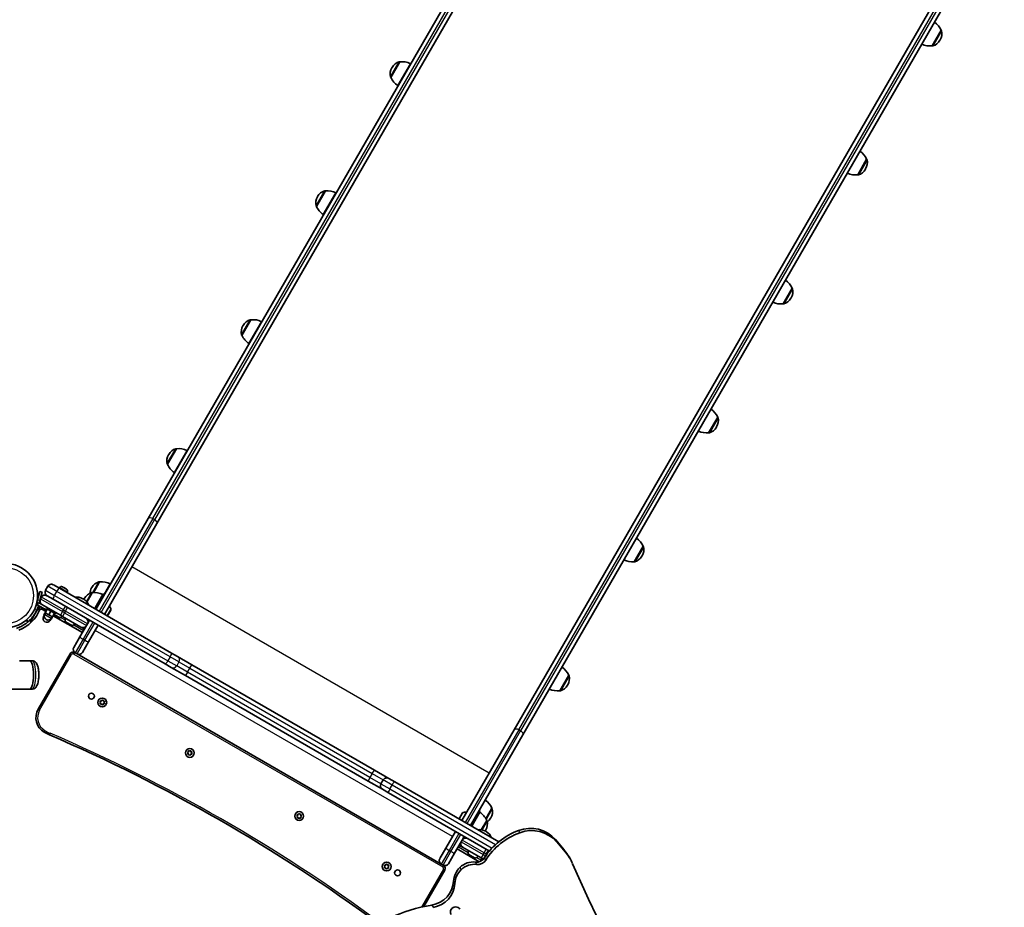
# Model space of a CAD drawing. Units: millimetres. Extents: x -4742 to 4952, y -2964 to 3261.
# Drawn here: x 1284 to 2454, y 160 to 1214 of the extents above; entities that cross this region are included whole.
import ezdxf

# ---------------------------------------------------------------- set-up
doc = ezdxf.new("R2010")
doc.units = ezdxf.units.MM
doc.layers.add('Widoczne (ISO)', color=7, linetype='Continuous', lineweight=35)
doc.layers.add('Widoczne wąskie (ISO)', color=7, linetype='Continuous', lineweight=25)

msp = doc.modelspace()

# ---------------------------------------------------------------- linework, layer by layer
at = {"layer": 'Widoczne (ISO)'}
for p, q in [((1447.3, 615.7), (2021.9, 1610.8)), ((1985.1, 1571), (1437, 621.7)), ((2446.2, 1365.8), (1871.7, 370.7)), ((1882.1, 364.7), (2430.2, 1314)), ((2368.1, 1183.3), (2378.8, 1201.8)), ((2378.8, 1201.8), (2378.8, 1201.8)), ((2368.1, 1183.3), (2368.2, 1183.3)), ((2377.4, 1190), (2377.6, 1190.5)), ((1735.9, 1164.3), (1725.3, 1145.9)), ((1748.5, 1162.1), (1733.5, 1136.1)), ((1735.9, 1164.3), (1735.9, 1164.4)), ((1726.7, 1157.7), (1726.4, 1157.2)), ((1725.3, 1145.9), (1725.2, 1145.9)), ((2279.7, 1030.1), (2290.3, 1048.6)), ((2290.3, 1048.6), (2290.4, 1048.5)), ((2279.7, 1030.1), (2279.7, 1030.1)), ((2288.9, 1036.7), (2289.2, 1037.3)), ((1647.5, 1011.1), (1636.8, 992.6)), ((1660, 1008.9), (1645, 982.9)), ((1647.5, 1011.1), (1647.4, 1011.1)), ((1638.3, 1004.4), (1638, 1003.9)), ((1636.8, 992.6), (1636.8, 992.7)), ((2191.2, 876.9), (2201.9, 895.3)), ((2201.9, 895.3), (2201.9, 895.3)), ((2200.4, 883.5), (2200.7, 884)), ((2191.2, 876.9), (2191.3, 876.8)), ((1559, 857.9), (1548.3, 839.4)), ((1571.6, 855.6), (1556.6, 829.6)), ((1559, 857.9), (1558.9, 857.9)), ((1549.8, 851.2), (1549.5, 850.7)), ((1566.4, 845.9), (1566.1, 846.1)), ((1548.3, 839.4), (1548.3, 839.4)), ((1562.4, 839), (1562.1, 839.2)), ((2102.7, 723.6), (2113.4, 742.1)), ((2113.4, 742.1), (2113.4, 742.1)), ((2111.9, 730.3), (2112.2, 730.8)), ((2102.7, 723.6), (2102.8, 723.6)), ((1470.5, 704.6), (1459.9, 686.2)), ((1483.1, 702.4), (1468.1, 676.4)), ((1470.5, 704.6), (1470.5, 704.7)), ((1461.3, 698), (1461, 697.5)), ((1459.9, 686.2), (1459.8, 686.2)), ((1374.8, 513.9), (1437, 621.7)), ((1447.3, 615.7), (1385.1, 507.9)), ((2014.3, 570.4), (2024.9, 588.9)), ((2024.9, 588.9), (2025, 588.8)), ((2023.5, 577.1), (2023.8, 577.6)), ((2014.3, 570.4), (2014.3, 570.4)), ((1317.8, 541.3), (1315.1, 536.6)), ((1324.3, 543.1), (1331.5, 538.9)), ((1331.6, 539.7), (1331.2, 539.1)), ((1331.5, 538.9), (1464.8, 462)), ((1335.1, 540.6), (1335.1, 540.6)), ((1335.1, 540.6), (1336.3, 539.9)), ((1336.3, 539.9), (1336.7, 539.7)), ((1336.7, 539.7), (1338.6, 538.6)), ((1338.6, 538.6), (1338.8, 538.5)), ((1338.8, 538.5), (1339, 538.4)), ((1338.8, 538.5), (1338.8, 538.5)), ((1339, 538.4), (1339.8, 537.9)), ((1370, 539.9), (1369.8, 539.4)), ((1379.3, 546.5), (1371.9, 533.7)), ((1379.3, 546.5), (1379.2, 546.6)), ((1391.8, 544.3), (1384.6, 531.7)), ((1305.5, 525.2), (1308.1, 534.9)), ((1311, 534.1), (1308.1, 534.9)), ((1311, 534.1), (1308.4, 524.5)), ((1310.3, 528.3), (1309.1, 526.2)), ((1324, 525.9), (1316.8, 530.1)), ((1340.7, 534.4), (1340.3, 533.8)), ((1359.9, 526.2), (1359.4, 526.5)), ((1361.3, 527), (1361, 526.5)), ((1370.5, 533.6), (1364.1, 522.5)), ((1370.5, 533.6), (1370.5, 533.7)), ((1375.6, 518.4), (1383.6, 532.3)), ((1384.9, 531.5), (1383.6, 532.3)), ((1305.5, 525.2), (1304.2, 520.4)), ((1305, 523.3), (1304.9, 523.3)), ((1305.2, 519.4), (1306.7, 522)), ((1305.2, 519.4), (1316.4, 512.9)), ((1306.8, 518.5), (1305.6, 513.8)), ((1306.4, 516.7), (1306.3, 516.8)), ((1310.8, 519.7), (1306.7, 522)), ((1308.3, 517.7), (1307.1, 513.4)), ((1307.6, 521.5), (1308.4, 524.5)), ((1308.7, 525.4), (1308.7, 525.4)), ((1309.2, 521.2), (1309.1, 520.7)), ((1332.7, 507), (1310.8, 519.7)), ((1311.2, 516), (1311.2, 515.8)), ((1311.2, 515.8), (1311.2, 515.8)), ((1317.1, 516), (1316.3, 514.7)), ((1326.7, 508.7), (1316.3, 514.7)), ((1457.3, 449), (1324, 525.9)), ((1373.5, 514.7), (1375.6, 518.4)), ((1376.9, 517.7), (1375.6, 518.4)), ((1297.8, 500.6), (1305.7, 514.4)), ((1305.6, 513.8), (1307.1, 513.4)), ((1308, 513.9), (1307.3, 514.1)), ((1315.4, 511.2), (1310.1, 514.3)), ((1313.6, 507), (1312.6, 505.3)), ((1314.6, 509.8), (1313.1, 507.2)), ((1313.1, 507.2), (1313.7, 506.9)), ((1315.1, 509.6), (1314.1, 507.8)), ((1317.1, 514.2), (1314.6, 509.8)), ((1314.6, 509.8), (1319, 507.3)), ((1315.6, 513.4), (1314.8, 512.1)), ((1315.6, 511.6), (1314.8, 512.1)), ((1321.5, 511.7), (1319, 507.3)), ((1319, 507.3), (1323.3, 504.8)), ((1323.3, 504.8), (1321.8, 502.2)), ((1322.9, 505.1), (1321.9, 503.3)), ((1325.8, 509.2), (1323.3, 504.8)), ((1358.8, 486.2), (1324.1, 506.2)), ((1325.2, 506.1), (1324.3, 506.6)), ((1332.9, 503.4), (1325.1, 507.9)), ((1326, 507.4), (1325.2, 506.1)), ((1327.5, 510), (1326.7, 508.7)), ((1332.7, 507), (1335.3, 505.5)), ((1332.9, 503.4), (1334.4, 506)), ((1357.1, 492.9), (1335.3, 505.5)), ((1392.6, 513.1), (1388.7, 506.3)), ((1293.9, 498.8), (1291.9, 501.1)), ((1296.8, 498.9), (1297.8, 500.6)), ((1296.8, 498.9), (1297.8, 498.3)), ((1321.4, 502.5), (1320.4, 500.8)), ((1321.3, 502.5), (1321.8, 502.2)), ((1346, 494.9), (1339.2, 498.8)), ((1355.8, 481.1), (1363.6, 494.7)), ((1361.3, 490.5), (1357.1, 492.9)), ((1363.6, 494.7), (1364.9, 496.8)), ((1364.9, 496.8), (1367.3, 500.9)), ((1377.6, 494.9), (1366.2, 475.1)), ((1348.6, 468.7), (1355.8, 481.1)), ((1366.2, 475.1), (1359, 462.7)), ((1344.3, 461.1), (1306.3, 395.3)), ((1350.4, 462.2), (1349.7, 462.6)), ((1352.5, 460.9), (1350.4, 462.2)), ((1785.1, 211.2), (1352.5, 460.9)), ((1464.8, 462), (1471.9, 457.9)), ((1488.7, 448.1), (1471.9, 457.9)), ((1284.3, 452.9), (1296.4, 452.9)), ((1299.1, 452.9), (1296.4, 452.9)), ((1464.4, 444.9), (1457.3, 449)), ((1464.4, 444.9), (1481.2, 435.1)), ((1705.6, 322.9), (1488.7, 448.1)), ((1481.2, 435.1), (1698.1, 309.9)), ((1925.8, 417.2), (1936.5, 435.6)), ((1936.5, 435.6), (1936.5, 435.6)), ((1935, 423.8), (1935.3, 424.3)), ((-131.8, 419.2), (1296.4, 419.2)), ((1299.1, 419.2), (1296.4, 419.2)), ((1925.8, 417.2), (1925.9, 417.1)), ((1380.4, 403.3), (1380, 404.4)), ((1380, 402.1), (1380.4, 403.3)), ((1380.3, 404.8), (1381.4, 405)), ((1381.4, 401.5), (1380.3, 401.7)), ((1381.4, 405), (1382.2, 405.9)), ((1382.2, 400.6), (1381.4, 401.5)), ((1382.7, 405.9), (1383.4, 405)), ((1383.4, 401.5), (1382.7, 400.6)), ((1383.4, 405), (1384.6, 404.8)), ((1384.6, 401.7), (1383.4, 401.5)), ((1384.9, 404.4), (1384.4, 403.3)), ((1384.5, 403), (1384.9, 402.1)), ((1809.5, 262.9), (1871.7, 370.7)), ((1882.1, 364.7), (1819.9, 256.9)), ((1484.4, 343.3), (1483.9, 344.4)), ((1483.9, 342.1), (1484.4, 343.3)), ((1484.2, 344.8), (1485.4, 345)), ((1485.4, 341.5), (1484.2, 341.7)), ((1485.4, 345), (1486.1, 345.9)), ((1486.1, 340.6), (1485.4, 341.5)), ((1486.6, 345.9), (1487.4, 345)), ((1487.4, 341.5), (1486.6, 340.6)), ((1487.4, 345), (1488.6, 344.8)), ((1488.6, 341.7), (1487.4, 341.5)), ((1488.8, 344.4), (1488.4, 343.3)), ((1488.5, 343), (1488.8, 342.1)), ((1722.7, 313.1), (1705.6, 322.9)), ((1698.1, 309.9), (1715.2, 300.1)), ((1716.2, 311.3), (1713.4, 306.6)), ((1722.7, 313.1), (1729.9, 308.9)), ((1729.9, 308.9), (1853.3, 237.6)), ((1722.4, 295.9), (1715.2, 300.1)), ((1842.3, 226.7), (1722.4, 295.9)), ((1614.3, 268.3), (1613.8, 269.4)), ((1614.1, 269.8), (1615.3, 270)), ((1615.3, 270), (1616, 270.9)), ((1616.5, 270.9), (1617.3, 270)), ((1617.3, 270), (1618.5, 269.8)), ((1618.7, 269.4), (1618.3, 268.3)), ((1806.3, 265.2), (1810.2, 272)), ((1823.3, 259.9), (1831.3, 273.8)), ((1831.3, 273.8), (1830, 274.5)), ((1838, 265.2), (1845.2, 277.5)), ((1845.2, 277.5), (1845.2, 277.5)), ((1613.8, 267.1), (1614.3, 268.3)), ((1615.3, 266.5), (1614.1, 266.7)), ((1616, 265.6), (1615.3, 266.5)), ((1617.3, 266.5), (1616.5, 265.6)), ((1618.5, 266.7), (1617.3, 266.5)), ((1618.4, 268), (1618.7, 267.1)), ((1821.2, 256.2), (1823.3, 259.9)), ((1823.3, 259.9), (1822, 260.7)), ((1832.6, 252), (1839.1, 263.1)), ((1839.1, 263.1), (1839.1, 263.1)), ((1843.7, 265.7), (1844, 266.2)), ((1790.5, 230.1), (1802, 249.9)), ((1837.6, 251.3), (1837.9, 251.8)), ((1838.4, 249.9), (1837.9, 250.2)), ((1808.8, 237.7), (1800.9, 224.1)), ((1810, 239.8), (1808.8, 237.7)), ((1812.4, 243.9), (1810, 239.8)), ((1931.1, 228), (1920.6, 240.3)), ((1932.6, 225.3), (1922.2, 237.6)), ((1783.4, 217.7), (1790.5, 230.1)), ((1800.9, 224.1), (1793.8, 211.7)), ((1830.2, 214), (1803.9, 229.2)), ((1810.5, 231.2), (1806.4, 233.5)), ((1832.4, 218.5), (1810.5, 231.2)), ((1824.5, 218.6), (1817.8, 222.5)), ((1719.2, 210), (1719.9, 210.9)), ((1720.4, 210.9), (1721.2, 210)), ((1787.3, 209.9), (1785.1, 211.2)), ((1831.7, 215.4), (1833.2, 218)), ((1832.5, 215), (1831.7, 215.4)), ((1832.4, 218.5), (1835, 217)), ((1835.1, 217), (1835, 217)), ((1936.9, 219.7), (1938.4, 217)), ((1718.2, 208.3), (1717.7, 209.4)), ((1717.7, 207.1), (1718.2, 208.3)), ((1718, 209.8), (1719.2, 210)), ((1719.2, 206.5), (1718, 206.7)), ((1719.9, 205.6), (1719.2, 206.5)), ((1721.2, 206.5), (1720.4, 205.6)), ((1721.2, 210), (1722.4, 209.8)), ((1722.4, 206.7), (1721.2, 206.5)), ((1722.6, 209.4), (1722.2, 208.3)), ((1722.3, 208), (1722.6, 207.1)), ((1764.4, 160.8), (1789.4, 204.1)), ((1787.9, 209.6), (1787.3, 209.9))]:
    msp.add_line(p, q, dxfattribs=at)
for centre, radius in [((1267.5, 530.2), 38.1), ((1369.5, 410.8), 3.5), ((1382.4, 403.3), 5.25), ((1486.4, 343.3), 5.25), ((1616.3, 268.3), 5.25), ((1720.2, 208.3), 5.25), ((1733.2, 200.8), 3.5)]:
    msp.add_circle(centre, radius, dxfattribs=at)
for centre, radius, start, end in [((2358.6, 1193.1), 22, 23.2109, 55.8942), ((2364.7, 1198), 15, 330, 11.9592), ((2378.3, 1200.9), 1, 11.9592, 60), ((2365.5, 1205.2), 22, 244.1058, 276.7891), ((2368.7, 1184.2), 1, 240, 288.0408), ((2364.4, 1197.5), 15, 288.0408, 330), ((1739.7, 1150.2), 15, 108.0408, 150), ((1735.4, 1163.5), 1, 60, 108.0408), ((1738.5, 1142.5), 22, 63.062, 96.7891), ((1739.4, 1149.7), 15, 150, 191.9592), ((1725.7, 1146.8), 1, 191.9592, 240), ((1745.5, 1154.5), 22, 203.2109, 236.938), ((2270.1, 1039.9), 22, 23.2109, 55.8942), ((2276.2, 1044.8), 15, 330, 11.9592), ((2289.9, 1047.7), 1, 11.9592, 60), ((2277.1, 1051.9), 22, 244.1058, 276.7891), ((2280.2, 1030.9), 1, 240, 288.0408), ((2275.9, 1044.2), 15, 288.0408, 330), ((1651.2, 996.9), 15, 108.0408, 150), ((1646.9, 1010.3), 1, 60, 108.0408), ((1650.1, 989.2), 22, 63.062, 96.7891), ((1651, 996.4), 15, 150, 191.9592), ((1637.3, 993.5), 1, 191.9592, 240), ((1657, 1001.3), 22, 203.2109, 236.938), ((2181.6, 886.6), 22, 23.2109, 55.8942), ((2187.7, 891.5), 15, 330, 11.9592), ((2201.4, 894.4), 1, 11.9592, 60), ((2188.6, 898.7), 22, 244.1058, 276.7891), ((2187.4, 891), 15, 288.0408, 330), ((2191.8, 877.7), 1, 240, 288.0408), ((1562.8, 843.7), 15, 108.0408, 150), ((1558.4, 857), 1, 60, 108.0408), ((1561.6, 836), 22, 63.062, 96.7891), ((1562.5, 843.2), 15, 150, 191.9592), ((1548.8, 840.3), 1, 191.9592, 240), ((1568.6, 848.1), 22, 203.2109, 236.938), ((2093.2, 733.4), 22, 23.2109, 55.8942), ((2099.2, 738.3), 15, 330, 11.9592), ((2112.9, 741.2), 1, 11.9592, 60), ((2100.1, 745.5), 22, 244.1058, 276.7891), ((2099, 737.8), 15, 288.0408, 330), ((2103.3, 724.5), 1, 240, 288.0408), ((1474.3, 690.5), 15, 108.0408, 150), ((1470, 703.8), 1, 60, 108.0408), ((1473.1, 682.8), 22, 63.062, 96.7891), ((1474, 690), 15, 150, 191.9592), ((1460.3, 687.1), 1, 191.9592, 240), ((1480.1, 694.8), 22, 203.2109, 236.938), ((2004.7, 580.2), 22, 23.2109, 55.8942), ((2010.8, 585.1), 15, 330, 11.9592), ((2024.5, 588), 1, 11.9592, 60), ((2010.5, 584.6), 15, 288.0408, 330), ((2011.7, 592.3), 22, 244.1058, 276.7891), ((2014.8, 571.2), 1, 240, 288.0408), ((1321.9, 538.9), 4.75, 60, 150), ((1333.8, 538.4), 2.56, 60, 150), ((1382.7, 531.9), 15, 150, 175.7787), ((1383, 532.4), 15, 108.0408, 150), ((1378.7, 545.7), 1, 60, 108.0408), ((1381.9, 524.7), 22, 63.062, 96.7891), ((1314.4, 526), 4.75, 60, 150), ((1319.2, 534.2), 4.75, 150, 240), ((1338.5, 535.7), 2.56, 330, 60), ((1351.9, 513.5), 15, 60, 97.8319), ((1374, 519), 15, 150, 153.3917), ((1374.3, 519.5), 15, 108.0408, 150), ((1370, 532.8), 1, 60, 108.0408), ((1373.1, 511.8), 22, 63.062, 96.7891), ((1267.5, 530.2), 41, 334.8819, 343.381), ((1308.7, 516.4), 2.56, 255, 343.4593), ((1313.2, 523.8), 4.75, 150, 240), ((1352.4, 513.2), 15, 22.1681, 60), ((1385.7, 512.6), 7.12, 9.6277, 45.2316), ((1267.5, 530.2), 44, 291.2677, 338.1864), ((1316.5, 503), 4.5, 150, 330), ((1318, 505.6), 4.5, 150, 330), ((1345.4, 501.8), 7.12, 164.7684, 200.3723), ((1360.8, 499.2), 4.75, 330, 60), ((1387.9, 506.8), 1, 306.5099, 330), ((1391.8, 513.6), 1, 330, 9.6277), ((1339.7, 499.6), 1, 200.3723, 240), ((1346.5, 495.7), 1, 240, 279.6277), ((1345.4, 501.8), 7.12, 279.6277, 315.2316), ((1359.5, 497), 4.75, 240, 330), ((1352.7, 466.3), 4.75, 150, 240), ((1347.7, 459.1), 4, 60, 150), ((1354.9, 465.1), 4.75, 240, 330), ((1916.2, 427), 22, 23.2109, 55.8942), ((1922.3, 431.8), 15, 330, 11.9592), ((1936, 434.7), 1, 11.9592, 60), ((1922, 431.3), 15, 288.0408, 330), ((1923.2, 439), 22, 244.1058, 276.7891), ((1926.4, 418), 1, 240, 288.0408), ((1384.6, 403.2), 0.189, 158.262, 245.2141), ((1323.6, 385.3), 20, 150, 240), ((1343.6, 419.9), 60, 240, 246.6064), ((525.7, -1470.7), 2000, 53.6673, 66.6064), ((1488.5, 343.2), 0.189, 158.262, 245.2141), ((1717.6, 304.2), 4.75, 150, 240), ((1720.3, 308.9), 4.75, 60, 150), ((1825, 268.9), 22, 23.2109, 55.8942), ((1811.1, 271.5), 1, 110.3723, 150), ((1813.2, 265.7), 7.12, 74.7684, 110.3723), ((1818.8, 254.5), 22, 23.2109, 56.938), ((1831, 273.7), 15, 330, 11.9592), ((1844.7, 276.6), 1, 11.9592, 60), ((1618.4, 268.2), 0.189, 158.262, 245.2141), ((1807.2, 264.7), 1, 150, 173.4901), ((1824.9, 259.3), 15, 330, 11.9592), ((1838.6, 262.2), 1, 11.9592, 60), ((1830.7, 273.2), 15, 307.0793, 330), ((1830.4, 237.2), 15, 60, 97.8319), ((1824.6, 258.8), 15, 326.6083, 330), ((1830.9, 236.9), 15, 22.1681, 60), ((1812.9, 235.3), 4.75, 150, 240), ((1814.1, 237.5), 4.75, 60, 150), ((1824, 225.5), 7.12, 164.7684, 200.3723), ((1818.3, 223.3), 1, 200.3723, 240), ((1787.5, 215.3), 4.75, 150, 240), ((1789.6, 214.1), 4.75, 240, 330), ((1825, 219.4), 1, 240, 279.6277), ((1824, 225.5), 7.12, 279.6277, 315.2316), ((1722.4, 208.2), 0.189, 158.262, 245.2141), ((1785.9, 206.1), 4, 330, 60)]:
    msp.add_arc(centre, radius, start, end, dxfattribs=at)
for centre, major_axis, ratio, start_param, end_param in [((1296.4, 436), (0, 16.8), 0.265079, 3.141593, 6.283185), ((1296.4, 436), (0, 16.8), 0.265079, 3.141593, 6.283185), ((1902.8, 178.8), (68.9, 39.8), 0.965926, 1.397456, 2.061838), ((1904.3, 176.1), (-68.9, -39.8), 0.965926, 4.539049, 5.203431), ((1889.9, 214.8), (34.6, 20), 0.965926, 0.174533, 1.397456), ((1891.4, 212.1), (34.6, 20), 0.965926, 0.174533, 1.397456), ((1884.9, 189.7), (52, 30), 0.965926, 0, 0.174533), ((1886.5, 187), (52, 30), 0.965926, 6.182252, 6.457718), ((1822.3, 192.5), (18.9, 10.9), 0.965926, 0.908975, 1.823712), ((1823.9, 189.8), (-18.9, -10.9), 0.965926, 4.050567, 4.965305), ((1827.3, 224.2), (9.53, 5.5), 0.965926, 4.050567, 5.203431), ((1828.8, 221.5), (-9.53, -5.5), 0.965926, 0.908975, 2.061838), ((5367.3, 1766.9), (-3259.6, -1882), 0.965926, 6.182252, 6.384815), ((1824.5, 190.3), (-21.7, -12.5), 0.965926, 4.965305, 5.72348), ((1826, 187.6), (21.7, 12.5), 0.965926, 1.823712, 2.581888), ((1770, 191.4), (-26, -15), 0.965926, 1.197467, 2.581888), ((1771.6, 188.7), (26, 15), 0.965926, 4.33906, 5.72348), ((1799.2, -18.6), (-163.2, -94.2), 0.965926, 4.33906, 4.902263), ((1802, 154.5), (-5.28, -3.05), 0.965926, 3.13422, 6.275813)]:
    msp.add_ellipse(centre, major_axis=major_axis, ratio=ratio, start_param=start_param, end_param=end_param, dxfattribs=at)
for points in [[(1335.1, 540.6), (1335.1, 540.7), (1334.9, 540.7), (1334.8, 540.8)], [(1334.8, 540.8), (1334.9, 540.7), (1335, 540.7), (1335.1, 540.6)], [(1336.4, 539.9), (1336.4, 539.9), (1336.3, 539.9), (1336.3, 539.9)], [(1336.7, 539.7), (1336.6, 539.8), (1336.5, 539.8), (1336.4, 539.9)], [(1339, 538.4), (1338.9, 538.5), (1338.7, 538.5), (1338.6, 538.6)], [(1339, 538.4), (1339, 538.4), (1339, 538.4), (1339, 538.4)], [(1311.1, 515.5), (1311.1, 515.6), (1311.2, 515.7), (1311.2, 515.8)], [(1311.2, 515.8), (1311.2, 515.7), (1311.1, 515.6), (1311.1, 515.5)], [(1294.4, 499.2), (1294.2, 499.1), (1294, 498.9), (1293.9, 498.8)], [(1380, 404.4), (1379.9, 404.5), (1379.9, 404.6), (1379.8, 404.8)], [(1379.8, 404.8), (1380, 404.8), (1380.1, 404.8), (1380.3, 404.8)], [(1379.8, 401.8), (1379.9, 401.9), (1379.9, 402), (1380, 402.1)], [(1380.3, 401.7), (1380.1, 401.7), (1380, 401.7), (1379.8, 401.8)], [(1382.2, 405.9), (1382.3, 406), (1382.4, 406.1), (1382.4, 406.3)], [(1382.4, 400.3), (1382.4, 400.4), (1382.3, 400.5), (1382.2, 400.6)], [(1382.4, 406.3), (1382.5, 406.1), (1382.6, 406), (1382.7, 405.9)], [(1382.7, 400.6), (1382.6, 400.5), (1382.5, 400.4), (1382.4, 400.3)], [(1384.6, 404.8), (1384.8, 404.8), (1384.9, 404.8), (1385, 404.8)], [(1385, 401.8), (1384.9, 401.7), (1384.8, 401.7), (1384.6, 401.7)], [(1385, 404.8), (1385, 404.6), (1384.9, 404.5), (1384.9, 404.4)], [(1384.9, 402.1), (1384.9, 402), (1385, 401.9), (1385, 401.8)], [(1483.9, 344.4), (1483.9, 344.5), (1483.8, 344.6), (1483.8, 344.8)], [(1483.8, 344.8), (1483.9, 344.8), (1484, 344.8), (1484.2, 344.8)], [(1483.8, 341.8), (1483.8, 341.9), (1483.9, 342), (1483.9, 342.1)], [(1484.2, 341.7), (1484, 341.7), (1483.9, 341.7), (1483.8, 341.8)], [(1486.1, 345.9), (1486.2, 346), (1486.3, 346.1), (1486.4, 346.3)], [(1486.4, 340.3), (1486.3, 340.4), (1486.2, 340.5), (1486.1, 340.6)], [(1486.4, 346.3), (1486.5, 346.1), (1486.5, 346), (1486.6, 345.9)], [(1486.6, 340.6), (1486.5, 340.5), (1486.5, 340.4), (1486.4, 340.3)], [(1488.6, 344.8), (1488.7, 344.8), (1488.8, 344.8), (1489, 344.8)], [(1489, 341.8), (1488.8, 341.7), (1488.7, 341.7), (1488.6, 341.7)], [(1489, 344.8), (1488.9, 344.6), (1488.9, 344.5), (1488.8, 344.4)], [(1488.8, 342.1), (1488.9, 342), (1488.9, 341.9), (1489, 341.8)], [(1613.8, 269.4), (1613.8, 269.5), (1613.7, 269.6), (1613.7, 269.8)], [(1613.7, 269.8), (1613.8, 269.8), (1613.9, 269.8), (1614.1, 269.8)], [(1616, 270.9), (1616.1, 271), (1616.2, 271.1), (1616.3, 271.3)], [(1616.3, 271.3), (1616.4, 271.1), (1616.4, 271), (1616.5, 270.9)], [(1618.5, 269.8), (1618.6, 269.8), (1618.7, 269.8), (1618.9, 269.8)], [(1618.9, 269.8), (1618.8, 269.6), (1618.8, 269.5), (1618.7, 269.4)], [(1613.7, 266.8), (1613.7, 266.9), (1613.8, 267), (1613.8, 267.1)], [(1614.1, 266.7), (1613.9, 266.7), (1613.8, 266.7), (1613.7, 266.8)], [(1616.3, 265.3), (1616.2, 265.4), (1616.1, 265.5), (1616, 265.6)], [(1616.5, 265.6), (1616.4, 265.5), (1616.4, 265.4), (1616.3, 265.3)], [(1618.9, 266.8), (1618.7, 266.7), (1618.6, 266.7), (1618.5, 266.7)], [(1618.7, 267.1), (1618.8, 267), (1618.8, 266.9), (1618.9, 266.8)], [(1719.9, 210.9), (1720, 211), (1720.1, 211.1), (1720.2, 211.3)], [(1720.2, 211.3), (1720.3, 211.1), (1720.4, 211), (1720.4, 210.9)], [(1717.7, 209.4), (1717.7, 209.5), (1717.6, 209.6), (1717.6, 209.8)], [(1717.6, 209.8), (1717.7, 209.8), (1717.9, 209.8), (1718, 209.8)], [(1717.6, 206.8), (1717.6, 206.9), (1717.7, 207), (1717.7, 207.1)], [(1718, 206.7), (1717.9, 206.7), (1717.7, 206.7), (1717.6, 206.8)], [(1720.2, 205.3), (1720.1, 205.4), (1720, 205.5), (1719.9, 205.6)], [(1720.4, 205.6), (1720.4, 205.5), (1720.3, 205.4), (1720.2, 205.3)], [(1722.4, 209.8), (1722.5, 209.8), (1722.7, 209.8), (1722.8, 209.8)], [(1722.8, 206.8), (1722.7, 206.7), (1722.5, 206.7), (1722.4, 206.7)], [(1722.8, 209.8), (1722.7, 209.6), (1722.7, 209.5), (1722.6, 209.4)], [(1722.6, 207.1), (1722.7, 207), (1722.7, 206.9), (1722.8, 206.8)]]:
    msp.add_open_spline(points, degree=3, dxfattribs=at)
for points, knots in [([(1304.7, 512.8), (1304, 511.5), (1303.3, 510.1), (1301.4, 507), (1300.1, 505.2), (1298, 502.8), (1297.3, 502), (1295.8, 500.6), (1295.1, 499.9), (1294.4, 499.2)], [0, 0, 0, 0, 0.449033, 0.449033, 1.125971, 1.125971, 1.466904, 1.466904, 1.810017, 1.810017, 1.810017, 1.810017]), ([(1280.6, 491.3), (1281.5, 491.6), (1282.4, 492), (1284.3, 492.8), (1285.2, 493.2), (1286.9, 494), (1287.7, 494.5), (1289.1, 495.4), (1289.8, 495.8), (1290.9, 496.5), (1291.4, 496.9), (1292.3, 497.5), (1292.7, 497.8), (1293.3, 498.3), (1293.5, 498.5), (1293.8, 498.7), (1293.9, 498.8), (1293.9, 498.8)], [7.280835, 7.280835, 7.280835, 7.280835, 7.571846, 7.571846, 7.862858, 7.862858, 8.153869, 8.153869, 8.44488, 8.44488, 8.727649, 8.727649, 9.010419, 9.010419, 9.293188, 9.293188, 9.575957, 9.575957, 9.575957, 9.575957]), ([(1299.1, 419.2), (1299.8, 419.2), (1300.4, 419.3), (1301.7, 419.8), (1302.2, 420.1), (1303.3, 420.9), (1303.7, 421.4), (1304.7, 422.8), (1305.1, 423.7), (1306, 426.3), (1306.4, 428.1), (1306.9, 431.6), (1307, 433.2), (1307.1, 436.4), (1307, 438), (1306.8, 441.1), (1306.6, 442.6), (1306.1, 445.4), (1305.7, 446.8), (1304.8, 448.9), (1304.4, 449.7), (1303.5, 450.9), (1303.1, 451.3), (1302, 452.1), (1301.2, 452.6), (1299.8, 452.9), (1299.5, 452.9), (1299.1, 452.9)], [6.283185, 6.283185, 6.283185, 6.283185, 6.380086, 6.380086, 6.488178, 6.488178, 6.636258, 6.636258, 6.912257, 6.912257, 7.397036, 7.397036, 7.765006, 7.765006, 8.116161, 8.116161, 8.47176, 8.47176, 8.860246, 8.860246, 9.106898, 9.106898, 9.224636, 9.224636, 9.370182, 9.370182, 9.424778, 9.424778, 9.424778, 9.424778])]:
    msp.add_open_spline(points, degree=3, knots=knots, dxfattribs=at)
at = {"layer": 'Widoczne wąskie (ISO)'}
for p, q in [((1442.4, 621.7), (2017, 1616.8)), ((2019.1, 1615.5), (1444.6, 620.4)), ((1877.2, 370.7), (2451.7, 1365.8)), ((2453.9, 1364.5), (1879.3, 369.4)), ((2368.2, 1183.3), (2378.8, 1201.8)), ((2379.3, 1201.1), (2369, 1183.2)), ((1724.8, 1146.6), (1735.1, 1164.4)), ((1735.9, 1164.4), (1725.2, 1145.9)), ((2279.7, 1030.1), (2290.4, 1048.5)), ((2290.9, 1047.9), (2280.5, 1030)), ((1636.3, 993.3), (1646.6, 1011.2)), ((1647.4, 1011.1), (1636.8, 992.7)), ((2191.3, 876.8), (2201.9, 895.3)), ((2202.4, 894.6), (2192.1, 876.8)), ((1547.8, 840.1), (1558.1, 858)), ((1558.9, 857.9), (1548.3, 839.4)), ((2102.8, 723.6), (2113.4, 742.1)), ((2113.9, 741.4), (2103.6, 723.5)), ((1459.3, 686.9), (1469.7, 704.7)), ((1470.5, 704.7), (1459.8, 686.2)), ((1442.4, 621.7), (1378.9, 511.6)), ((1381, 510.3), (1444.6, 620.4)), ((1444.6, 620.4), (1442.4, 621.7)), ((2014.3, 570.4), (2025, 588.8)), ((2025.5, 588.2), (2015.1, 570.3)), ((1842.1, 319.4), (1417.7, 564.4)), ((1328.3, 535.2), (1317.8, 541.3)), ((1340.7, 534.4), (1331.6, 539.7)), ((1370.9, 533.7), (1378.4, 546.6)), ((1379.2, 546.6), (1371.8, 533.7)), ((1336.3, 513.3), (1310.3, 528.3)), ((1315.1, 536.6), (1325.6, 530.5)), ((1325.6, 530.5), (1328.3, 535.2)), ((1325.6, 530.5), (1460.4, 452.6)), ((1463.2, 457.4), (1328.3, 535.2)), ((1363.6, 523.2), (1369.7, 533.7)), ((1370.5, 533.7), (1364.1, 522.6)), ((1304.2, 520.4), (1305.5, 520.1)), ((1305.5, 525.2), (1308.4, 524.5)), ((1308, 513.9), (1308.9, 517.3)), ((1309.1, 526.2), (1335, 511.2)), ((1309.7, 520.3), (1309.8, 520.5)), ((1336.3, 513.3), (1338.7, 517.4)), ((1338.9, 511.8), (1341.3, 515.9)), ((1301.9, 514.1), (1304.7, 512.8)), ((1312.6, 505.3), (1313.6, 504.7)), ((1314.1, 507.8), (1321.9, 503.3)), ((1335, 511.2), (1332.7, 507)), ((1333.4, 504.3), (1338.3, 501.5)), ((1335, 511.2), (1336.3, 513.3)), ((1337.6, 509.7), (1335, 511.2)), ((1337.6, 509.7), (1335.3, 505.5)), ((1336.3, 513.3), (1338.9, 511.8)), ((1338.9, 511.8), (1337.6, 509.7)), ((1337.6, 509.7), (1363.6, 494.7)), ((1364.9, 496.8), (1338.9, 511.8)), ((1388.3, 506.1), (1392.7, 513.8)), ((1292.4, 501.5), (1294.4, 499.2)), ((1299.3, 499.8), (1297.8, 500.6)), ((1319.4, 501.3), (1320.4, 500.8)), ((1338.8, 499.3), (1346.6, 494.7)), ((1348.7, 495.5), (1360.3, 488.8)), ((1371.4, 498.6), (1359.7, 478.4)), ((1361.9, 477.2), (1373.5, 497.3)), ((1798.5, 243.9), (1374.1, 488.9)), ((1359.7, 478.4), (1350.4, 462.2)), ((1352.5, 460.9), (1361.9, 477.2)), ((1361.9, 477.2), (1359.7, 478.4)), ((1308, 394.3), (1346, 460.1)), ((1346, 460.1), (1344.3, 461.1)), ((1348.7, 460.8), (1349.7, 462.6)), ((1348.7, 460.8), (1786.9, 207.8)), ((1463.2, 457.4), (1460.4, 452.6)), ((1473.5, 451.4), (1463.2, 457.4)), ((1460.4, 452.6), (1470.8, 446.6)), ((1473.5, 451.4), (1470.8, 446.6)), ((1483.6, 439.2), (1470.8, 446.6)), ((1473.5, 451.4), (1486.4, 444)), ((1486.4, 444), (1488.7, 448.1)), ((1483.6, 439.2), (1481.2, 435.1)), ((1483.6, 439.2), (1486.4, 444)), ((1700.4, 314.1), (1483.6, 439.2)), ((1486.4, 444), (1703.2, 318.8)), ((1925.9, 417.1), (1936.5, 435.6)), ((1937, 434.9), (1926.7, 417.1)), ((1308, 394.3), (1306.3, 395.3)), ((1314.6, 369.7), (1313.6, 368)), ((1320.5, 366.7), (1319.7, 364.9)), ((1877.2, 370.7), (1813.6, 260.6)), ((1815.8, 259.3), (1879.3, 369.4)), ((1879.3, 369.4), (1877.2, 370.7)), ((1703.2, 318.8), (1700.4, 314.1)), ((1703.2, 318.8), (1705.6, 322.9)), ((1703.2, 318.8), (1716.2, 311.3)), ((1700.4, 314.1), (1698.1, 309.9)), ((1713.4, 306.6), (1700.4, 314.1)), ((1713.4, 306.6), (1724, 300.5)), ((1726.7, 305.2), (1716.2, 311.3)), ((1724, 300.5), (1726.7, 305.2)), ((1849.5, 234.3), (1726.7, 305.2)), ((1724, 300.5), (1845.5, 230.3)), ((1810.7, 272.4), (1806.3, 264.8)), ((1838.1, 265.1), (1845.2, 277.5)), ((1845.7, 276.8), (1838.5, 264.3)), ((1832.7, 252), (1839.1, 263.1)), ((1839.6, 262.4), (1833.5, 251.9)), ((1806.1, 247.6), (1794.5, 227.4)), ((1796.6, 226.2), (1808.3, 246.3)), ((1876.8, 251.2), (1878.4, 248.5)), ((1808.8, 237.7), (1834.7, 222.7)), ((1836, 224.8), (1810, 239.8)), ((1922.2, 237.6), (1920.6, 240.3)), ((1794.5, 227.4), (1785.1, 211.2)), ((1787.3, 209.9), (1796.6, 226.2)), ((1796.6, 226.2), (1794.5, 227.4)), ((1805.4, 231.8), (1816.9, 225.2)), ((1817.3, 223), (1825.2, 218.4)), ((1834.7, 222.7), (1832.4, 218.5)), ((1834.7, 222.7), (1836, 224.8)), ((1837.3, 221.2), (1834.7, 222.7)), ((1836, 224.8), (1838.4, 228.9)), ((1836, 224.8), (1838.6, 223.3)), ((1838.6, 223.3), (1837.3, 221.2)), ((1838.6, 223.3), (1841, 227.4)), ((1839.3, 222.9), (1838.6, 223.3)), ((1931.1, 228), (1932.6, 225.3)), ((1827.2, 210.9), (1825.6, 213.6)), ((1827.3, 219.2), (1832.2, 216.3)), ((1837.3, 221.2), (1835, 217)), ((1838, 216), (1836.4, 218.7)), ((1837.3, 221.2), (1837.9, 220.9)), ((1787.7, 205.1), (1761.7, 160.2)), ((1786.9, 207.8), (1787.9, 209.6)), ((1787.7, 205.1), (1789.4, 204.1)), ((1808.9, 204.7), (1807.4, 207.4)), ((1801.3, 188.1), (1799.7, 190.8)), ((1774, 162.6), (1775.6, 159.9))]:
    msp.add_line(p, q, dxfattribs=at)
msp.add_circle((1267.5, 530.2), 33.3, dxfattribs=at)
for centre, radius, start, end in [((1347.7, 459.1), 2, 60, 150), ((1382.4, 403.3), 2.69, 155.4174, 204.5826), ((1382.4, 403.3), 2.69, 95.4174, 144.5826), ((1382.4, 403.3), 2.69, 215.4174, 264.5826), ((1382.4, 403.3), 2.69, 35.4174, 84.5826), ((1382.4, 403.3), 2.69, 275.4174, 324.5826), ((1382.4, 403.3), 2.69, 335.4174, 24.5826), ((1323.6, 385.3), 18, 150, 240), ((1343.6, 419.9), 58, 240, 246.6064), ((525.7, -1470.7), 2002, 53.6409, 66.6064), ((1486.4, 343.3), 2.69, 155.4174, 204.5826), ((1486.4, 343.3), 2.69, 95.4174, 144.5826), ((1486.4, 343.3), 2.69, 215.4174, 264.5826), ((1486.4, 343.3), 2.69, 35.4174, 84.5826), ((1486.4, 343.3), 2.69, 275.4174, 324.5826), ((1486.4, 343.3), 2.69, 335.4174, 24.5826), ((1616.3, 268.3), 2.69, 155.4174, 204.5826), ((1616.3, 268.3), 2.69, 95.4174, 144.5826), ((1616.3, 268.3), 2.69, 35.4174, 84.5826), ((1616.3, 268.3), 2.69, 335.4174, 24.5826), ((1616.3, 268.3), 2.69, 215.4174, 264.5826), ((1616.3, 268.3), 2.69, 275.4174, 324.5826), ((1720.2, 208.3), 2.69, 95.4174, 144.5826), ((1720.2, 208.3), 2.69, 35.4174, 84.5826), ((1720.2, 208.3), 2.69, 155.4174, 204.5826), ((1720.2, 208.3), 2.69, 215.4174, 264.5826), ((1720.2, 208.3), 2.69, 275.4174, 324.5826), ((1720.2, 208.3), 2.69, 335.4174, 24.5826), ((1785.9, 206.1), 2, 330, 60)]:
    msp.add_arc(centre, radius, start, end, dxfattribs=at)
for centre, major_axis, ratio, start_param, end_param in [((1441.1, 619.3), (-4.11, 2.38), 0.573576, 4.712389, 6.283185), ((1443.2, 618), (4.11, -2.37), 0.573576, 0, 1.570796), ((1329.1, 534.8), (2.37, 4.11), 0.189873, 0, 1.570796), ((1326.4, 530), (-2.38, -4.11), 0.189873, 4.712389, 6.283185), ((1359.9, 478.7), (-4.11, 2.37), 0.0625, 0, 1.570796), ((1362.1, 477.4), (4.11, -2.37), 0.0625, 4.712389, 6.283185), ((1462.4, 457.8), (2.37, 4.11), 0.189873, 4.712389, 6.283185), ((1469.5, 453.8), (2.38, 4.11), 0.987727, 4.712389, 6.283185), ((1299.1, 436), (0, 16.8), 0.265079, 3.141593, 6.283185), ((1459.6, 453.1), (-2.37, -4.11), 0.189873, 0, 1.570796), ((1466.7, 449), (-2.38, -4.11), 0.987727, 0, 1.570796), ((1875.8, 368.3), (-4.11, 2.38), 0.573576, 4.712389, 6.283185), ((1878, 367), (4.11, -2.37), 0.573576, 0, 1.570796), ((1727.5, 304.8), (2.38, 4.11), 0.189873, 0, 1.570796), ((1724.7, 300), (-2.38, -4.11), 0.189873, 4.712389, 6.283185), ((1794.6, 227.7), (-4.11, 2.37), 0.0625, 0, 1.570796), ((1796.8, 226.4), (4.11, -2.37), 0.0625, 4.712389, 6.283185)]:
    msp.add_ellipse(centre, major_axis=major_axis, ratio=ratio, start_param=start_param, end_param=end_param, dxfattribs=at)

doc.saveas('drawing.dxf')
